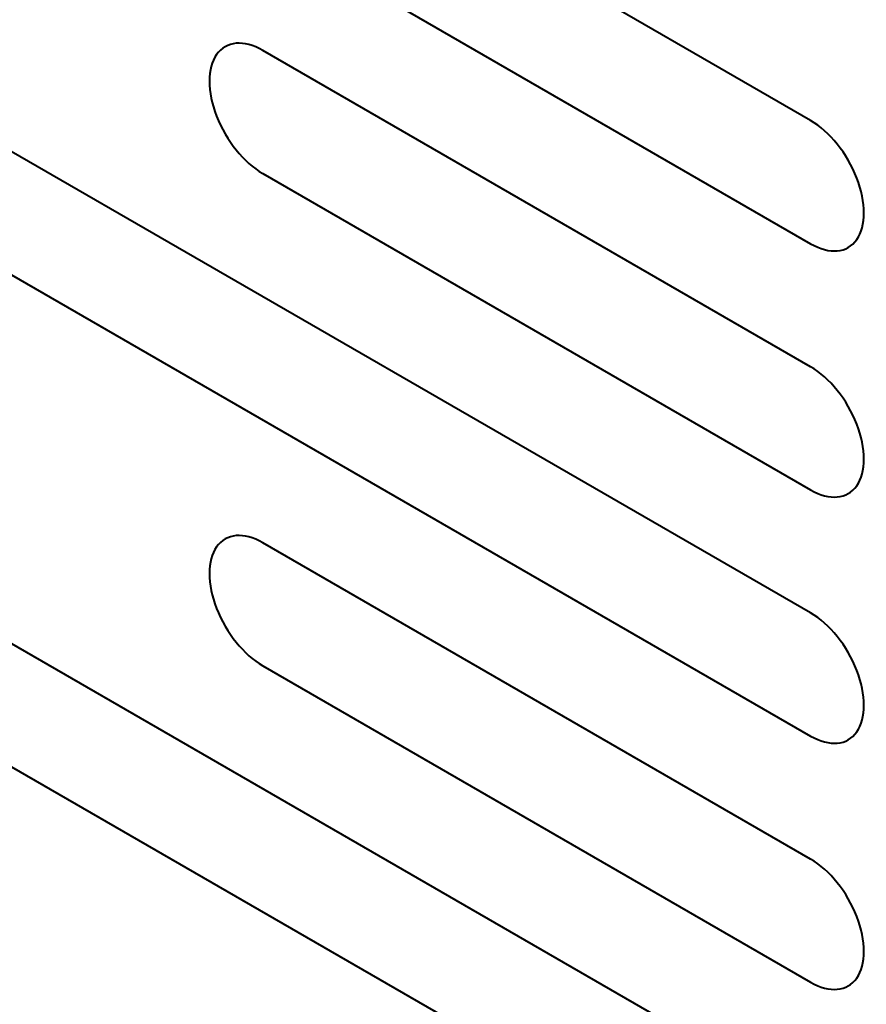
# Model space of a CAD drawing. Units: centimetres. Extents: x -122 to 42, y -30 to 30.
# Drawn here: x -111 to -109, y 16 to 18 of the extents above; entities that cross this region are included whole.
import ezdxf

# ---------------------------------------------------------------- set-up
doc = ezdxf.new("R2010")
doc.units = ezdxf.units.CM
doc.header["$MEASUREMENT"] = 0
doc.layers.add('layer 1', color=7, linetype='Continuous')

msp = doc.modelspace()

# ---------------------------------------------------------------- linework, layer by layer
at = {"layer": 'layer 1', "color": 250, "lineweight": 40}
for points in [[(-109.35321, 17.54335), (-109.35321, 17.54335), (-111.70081, 18.89874), (-111.70081, 18.89874)], [(-111.70081, 18.69461), (-111.70081, 18.69461), (-109.35321, 17.33923), (-109.35321, 17.33923)], [(-109.35321, 16.72686), (-109.35321, 16.72686), (-111.70081, 18.08224), (-111.70081, 18.08224)], [(-111.70081, 17.87812), (-111.70081, 17.87812), (-109.35321, 16.52273), (-109.35321, 16.52273)], [(-110.33839, 17.65287), (-110.33839, 17.65287), (-110.33839, 17.65287), (-110.33839, 17.65287)], [(-109.35321, 17.13511), (-109.35321, 17.13511), (-110.26185, 17.6597), (-110.26185, 17.6597)], [(-110.26185, 17.6597), (-110.26185, 17.6597), (-110.26185, 17.6597), (-110.26185, 17.6597)], [(-110.33839, 17.55081), (-110.33839, 17.55081), (-110.33839, 17.5508), (-110.33839, 17.5508)], [(-109.35321, 17.54335), (-109.35321, 17.54335), (-109.35321, 17.54335), (-109.35321, 17.54335)], [(-110.26185, 17.45558), (-110.26185, 17.45558), (-109.35321, 16.93098), (-109.35321, 16.93098)], [(-110.26185, 17.45558), (-110.26185, 17.45558), (-110.26185, 17.45558), (-110.26185, 17.45558)], [(-109.27667, 17.44813), (-109.27667, 17.44813), (-109.27667, 17.44813), (-109.27667, 17.44813)], [(-109.27667, 17.34607), (-109.27667, 17.34607), (-109.27667, 17.34606), (-109.27667, 17.34606)], [(-109.35321, 17.33923), (-109.35321, 17.33923), (-109.35321, 17.33923), (-109.35321, 17.33923)], [(-109.35321, 15.91036), (-109.35321, 15.91036), (-111.70081, 17.26575), (-111.70081, 17.26575)], [(-109.35321, 17.13511), (-109.35321, 17.13511), (-109.35321, 17.1351), (-109.35321, 17.1351)], [(-111.70081, 17.06162), (-111.70081, 17.06162), (-109.35321, 15.70624), (-109.35321, 15.70624)], [(-109.27667, 17.03988), (-109.27667, 17.03988), (-109.27667, 17.03988), (-109.27667, 17.03988)], [(-109.27667, 16.93782), (-109.27667, 16.93782), (-109.27667, 16.93782), (-109.27667, 16.93782)], [(-109.35321, 16.93098), (-109.35321, 16.93098), (-109.35321, 16.93098), (-109.35321, 16.93098)], [(-110.33839, 16.83637), (-110.33839, 16.83637), (-110.33839, 16.83637), (-110.33839, 16.83637)], [(-109.35321, 16.31861), (-109.35321, 16.31861), (-110.26185, 16.84321), (-110.26185, 16.84321)], [(-110.26185, 16.84321), (-110.26185, 16.84321), (-110.26185, 16.84321), (-110.26185, 16.84321)], [(-110.33839, 16.73431), (-110.33839, 16.73431), (-110.33839, 16.73431), (-110.33839, 16.73431)], [(-109.35321, 16.72686), (-109.35321, 16.72686), (-109.35321, 16.72686), (-109.35321, 16.72686)], [(-110.26185, 16.63908), (-110.26185, 16.63908), (-109.35321, 16.11448), (-109.35321, 16.11448)], [(-110.26185, 16.63908), (-110.26185, 16.63908), (-110.26185, 16.63908), (-110.26185, 16.63908)], [(-109.27667, 16.63163), (-109.27667, 16.63163), (-109.27667, 16.63163), (-109.27667, 16.63163)], [(-109.27667, 16.52957), (-109.27667, 16.52957), (-109.27667, 16.52957), (-109.27667, 16.52957)], [(-109.35321, 16.52273), (-109.35321, 16.52273), (-109.35321, 16.52273), (-109.35321, 16.52273)], [(-109.35321, 15.09386), (-109.35321, 15.09386), (-111.70081, 16.44925), (-111.70081, 16.44925)], [(-109.35321, 16.31861), (-109.35321, 16.31861), (-109.35321, 16.31861), (-109.35321, 16.31861)], [(-111.70081, 16.24512), (-111.70081, 16.24512), (-109.35321, 14.88974), (-109.35321, 14.88974)], [(-109.27667, 16.22338), (-109.27667, 16.22338), (-109.27667, 16.22338), (-109.27667, 16.22338)], [(-109.27667, 16.12132), (-109.27667, 16.12132), (-109.27667, 16.12132), (-109.27667, 16.12132)], [(-109.35321, 16.11448), (-109.35321, 16.11448), (-109.35321, 16.11448), (-109.35321, 16.11448)]]:
    msp.add_open_spline(points, degree=3, dxfattribs=at)
for points in [[(-110.26185, 17.6597), (-110.29342, 17.67794), (-110.3226, 17.67533), (-110.33839, 17.65287), (-110.33839, 17.65287), (-110.35418, 17.63041), (-110.35418, 17.5915), (-110.33839, 17.55081), (-110.33839, 17.55081), (-110.3226, 17.51011), (-110.29342, 17.47381), (-110.26185, 17.45558)], [(-110.26185, 17.6597), (-110.29342, 17.67794), (-110.3226, 17.67533), (-110.33839, 17.65287), (-110.33839, 17.65287), (-110.35418, 17.63041), (-110.35418, 17.5915), (-110.33839, 17.55081), (-110.33839, 17.55081), (-110.3226, 17.51011), (-110.29342, 17.47381), (-110.26185, 17.45558)], [(-110.26185, 17.6597), (-110.29342, 17.67794), (-110.3226, 17.67533), (-110.33839, 17.65287), (-110.33839, 17.65287), (-110.35418, 17.63041), (-110.35418, 17.5915), (-110.33839, 17.55081), (-110.33839, 17.55081), (-110.3226, 17.51011), (-110.29342, 17.47381), (-110.26185, 17.45558)], [(-110.26185, 17.6597), (-110.29342, 17.67794), (-110.3226, 17.67533), (-110.33839, 17.65287), (-110.33839, 17.65287), (-110.35418, 17.63041), (-110.35418, 17.5915), (-110.33839, 17.55081), (-110.33839, 17.55081), (-110.3226, 17.51011), (-110.29342, 17.47381), (-110.26185, 17.45558)], [(-110.26185, 17.6597), (-110.29342, 17.67794), (-110.3226, 17.67533), (-110.33839, 17.65287), (-110.33839, 17.65287), (-110.35418, 17.63041), (-110.35418, 17.5915), (-110.33839, 17.55081), (-110.33839, 17.55081), (-110.3226, 17.51011), (-110.29342, 17.47381), (-110.26185, 17.45558)], [(-110.26185, 17.6597), (-110.29342, 17.67794), (-110.3226, 17.67533), (-110.33839, 17.65287), (-110.33839, 17.65287), (-110.35418, 17.63041), (-110.35418, 17.5915), (-110.33839, 17.55081), (-110.33839, 17.55081), (-110.3226, 17.51011), (-110.29342, 17.47381), (-110.26185, 17.45558)], [(-110.26185, 17.6597), (-110.29342, 17.67794), (-110.3226, 17.67533), (-110.33839, 17.65287), (-110.33839, 17.65287), (-110.35418, 17.6304), (-110.35418, 17.5915), (-110.33839, 17.55081), (-110.33839, 17.55081), (-110.3226, 17.51011), (-110.29342, 17.47381), (-110.26185, 17.45558)], [(-110.26185, 17.6597), (-110.29342, 17.67794), (-110.3226, 17.67533), (-110.33839, 17.65287), (-110.33839, 17.65287), (-110.35418, 17.6304), (-110.35418, 17.5915), (-110.33839, 17.5508), (-110.33839, 17.5508), (-110.3226, 17.51011), (-110.29342, 17.47381), (-110.26185, 17.45558)], [(-110.26185, 17.6597), (-110.29342, 17.67794), (-110.3226, 17.67533), (-110.33839, 17.65287), (-110.33839, 17.65287), (-110.35418, 17.6304), (-110.35418, 17.5915), (-110.33839, 17.5508), (-110.33839, 17.5508), (-110.3226, 17.51011), (-110.29342, 17.47381), (-110.26185, 17.45558)], [(-110.26185, 17.6597), (-110.29342, 17.67794), (-110.3226, 17.67533), (-110.33839, 17.65287), (-110.33839, 17.65287), (-110.35418, 17.6304), (-110.35418, 17.5915), (-110.33839, 17.5508), (-110.33839, 17.5508), (-110.3226, 17.51011), (-110.29342, 17.47381), (-110.26185, 17.45558)], [(-110.26185, 17.6597), (-110.29342, 17.67794), (-110.3226, 17.67533), (-110.33839, 17.65287), (-110.33839, 17.65287), (-110.35418, 17.6304), (-110.35418, 17.5915), (-110.33839, 17.5508), (-110.33839, 17.5508), (-110.3226, 17.51011), (-110.29342, 17.47381), (-110.26185, 17.45558)], [(-110.26185, 17.6597), (-110.29342, 17.67794), (-110.3226, 17.67533), (-110.33839, 17.65287), (-110.33839, 17.65287), (-110.35418, 17.6304), (-110.35418, 17.5915), (-110.33839, 17.5508), (-110.33839, 17.5508), (-110.3226, 17.51011), (-110.29342, 17.47381), (-110.26185, 17.45558)], [(-110.26185, 17.6597), (-110.29342, 17.67793), (-110.3226, 17.67533), (-110.33839, 17.65287), (-110.33839, 17.65287), (-110.35418, 17.6304), (-110.35418, 17.5915), (-110.33839, 17.5508), (-110.33839, 17.5508), (-110.3226, 17.51011), (-110.29342, 17.47381), (-110.26185, 17.45558)], [(-110.26185, 17.6597), (-110.29342, 17.67793), (-110.3226, 17.67533), (-110.33839, 17.65287), (-110.33839, 17.65287), (-110.35418, 17.6304), (-110.35418, 17.5915), (-110.33839, 17.5508), (-110.33839, 17.5508), (-110.3226, 17.51011), (-110.29342, 17.47381), (-110.26185, 17.45558)], [(-110.26185, 17.6597), (-110.29342, 17.67793), (-110.3226, 17.67533), (-110.33839, 17.65287), (-110.33839, 17.65287), (-110.35418, 17.6304), (-110.35418, 17.5915), (-110.33839, 17.5508), (-110.33839, 17.5508), (-110.3226, 17.51011), (-110.29342, 17.47381), (-110.26185, 17.45558)], [(-110.26185, 17.6597), (-110.29342, 17.67793), (-110.3226, 17.67533), (-110.33839, 17.65287), (-110.33839, 17.65287), (-110.35418, 17.6304), (-110.35418, 17.5915), (-110.33839, 17.5508), (-110.33839, 17.5508), (-110.3226, 17.51011), (-110.29342, 17.47381), (-110.26185, 17.45558)], [(-110.26185, 17.6597), (-110.29342, 17.67793), (-110.3226, 17.67533), (-110.33839, 17.65287), (-110.33839, 17.65287), (-110.35418, 17.6304), (-110.35418, 17.5915), (-110.33839, 17.5508), (-110.33839, 17.5508), (-110.3226, 17.51011), (-110.29342, 17.47381), (-110.26185, 17.45558)], [(-110.26185, 17.6597), (-110.29342, 17.67793), (-110.3226, 17.67533), (-110.33839, 17.65287), (-110.33839, 17.65287), (-110.35418, 17.6304), (-110.35418, 17.5915), (-110.33839, 17.5508), (-110.33839, 17.5508), (-110.3226, 17.51011), (-110.29342, 17.47381), (-110.26185, 17.45558)], [(-110.26185, 17.6597), (-110.29342, 17.67793), (-110.3226, 17.67533), (-110.33839, 17.65287), (-110.33839, 17.65287), (-110.35418, 17.6304), (-110.35418, 17.5915), (-110.33839, 17.5508), (-110.33839, 17.5508), (-110.3226, 17.51011), (-110.29342, 17.47381), (-110.26185, 17.45558)], [(-110.26185, 17.6597), (-110.29342, 17.67793), (-110.3226, 17.67533), (-110.33839, 17.65287), (-110.33839, 17.65287), (-110.35418, 17.6304), (-110.35418, 17.5915), (-110.33839, 17.5508), (-110.33839, 17.5508), (-110.3226, 17.51011), (-110.29342, 17.47381), (-110.26185, 17.45558)], [(-110.26185, 17.6597), (-110.29342, 17.67793), (-110.3226, 17.67533), (-110.33839, 17.65287), (-110.33839, 17.65287), (-110.35418, 17.6304), (-110.35418, 17.5915), (-110.33839, 17.5508), (-110.33839, 17.5508), (-110.3226, 17.51011), (-110.29342, 17.47381), (-110.26185, 17.45558)], [(-109.35321, 17.33923), (-109.32164, 17.321), (-109.29246, 17.3236), (-109.27667, 17.34607), (-109.27667, 17.34607), (-109.26088, 17.36853), (-109.26088, 17.40743), (-109.27667, 17.44813), (-109.27667, 17.44813), (-109.29246, 17.48882), (-109.32164, 17.52512), (-109.35321, 17.54335)], [(-109.35321, 17.33923), (-109.32164, 17.321), (-109.29246, 17.3236), (-109.27667, 17.34607), (-109.27667, 17.34607), (-109.26088, 17.36853), (-109.26088, 17.40743), (-109.27667, 17.44813), (-109.27667, 17.44813), (-109.29246, 17.48882), (-109.32164, 17.52512), (-109.35321, 17.54335)], [(-109.35321, 17.33923), (-109.32164, 17.321), (-109.29246, 17.3236), (-109.27667, 17.34607), (-109.27667, 17.34607), (-109.26088, 17.36853), (-109.26088, 17.40743), (-109.27667, 17.44813), (-109.27667, 17.44813), (-109.29246, 17.48882), (-109.32164, 17.52512), (-109.35321, 17.54335)], [(-109.35321, 17.33923), (-109.32164, 17.321), (-109.29246, 17.3236), (-109.27667, 17.34607), (-109.27667, 17.34607), (-109.26088, 17.36853), (-109.26088, 17.40743), (-109.27667, 17.44813), (-109.27667, 17.44813), (-109.29246, 17.48882), (-109.32164, 17.52512), (-109.35321, 17.54335)], [(-109.35321, 17.33923), (-109.32164, 17.321), (-109.29246, 17.3236), (-109.27667, 17.34607), (-109.27667, 17.34607), (-109.26088, 17.36853), (-109.26088, 17.40743), (-109.27667, 17.44813), (-109.27667, 17.44813), (-109.29246, 17.48882), (-109.32164, 17.52512), (-109.35321, 17.54335)], [(-109.35321, 17.33923), (-109.32164, 17.321), (-109.29246, 17.3236), (-109.27667, 17.34607), (-109.27667, 17.34607), (-109.26088, 17.36853), (-109.26088, 17.40743), (-109.27667, 17.44813), (-109.27667, 17.44813), (-109.29246, 17.48882), (-109.32164, 17.52512), (-109.35321, 17.54335)], [(-109.35321, 17.33923), (-109.32164, 17.321), (-109.29246, 17.3236), (-109.27667, 17.34607), (-109.27667, 17.34607), (-109.26088, 17.36853), (-109.26088, 17.40743), (-109.27667, 17.44813), (-109.27667, 17.44813), (-109.29246, 17.48882), (-109.32164, 17.52512), (-109.35321, 17.54335)], [(-109.35321, 17.33923), (-109.32164, 17.321), (-109.29246, 17.3236), (-109.27667, 17.34607), (-109.27667, 17.34607), (-109.26088, 17.36853), (-109.26088, 17.40743), (-109.27667, 17.44813), (-109.27667, 17.44813), (-109.29246, 17.48882), (-109.32164, 17.52512), (-109.35321, 17.54335)], [(-109.35321, 17.33923), (-109.32164, 17.321), (-109.29246, 17.3236), (-109.27667, 17.34607), (-109.27667, 17.34607), (-109.26088, 17.36853), (-109.26088, 17.40743), (-109.27667, 17.44813), (-109.27667, 17.44813), (-109.29246, 17.48882), (-109.32164, 17.52512), (-109.35321, 17.54335)], [(-109.35321, 17.33923), (-109.32164, 17.321), (-109.29246, 17.3236), (-109.27667, 17.34607), (-109.27667, 17.34607), (-109.26088, 17.36853), (-109.26088, 17.40743), (-109.27667, 17.44813), (-109.27667, 17.44813), (-109.29246, 17.48882), (-109.32164, 17.52512), (-109.35321, 17.54335)], [(-109.35321, 17.33923), (-109.32164, 17.321), (-109.29246, 17.3236), (-109.27667, 17.34607), (-109.27667, 17.34607), (-109.26088, 17.36853), (-109.26088, 17.40743), (-109.27667, 17.44813), (-109.27667, 17.44813), (-109.29246, 17.48882), (-109.32164, 17.52512), (-109.35321, 17.54335)], [(-109.35321, 17.33923), (-109.32164, 17.321), (-109.29246, 17.3236), (-109.27667, 17.34607), (-109.27667, 17.34607), (-109.26088, 17.36853), (-109.26088, 17.40743), (-109.27667, 17.44813), (-109.27667, 17.44813), (-109.29246, 17.48882), (-109.32164, 17.52512), (-109.35321, 17.54335)], [(-109.35321, 17.33923), (-109.32164, 17.321), (-109.29246, 17.3236), (-109.27667, 17.34607), (-109.27667, 17.34607), (-109.26088, 17.36853), (-109.26088, 17.40743), (-109.27667, 17.44813), (-109.27667, 17.44813), (-109.29246, 17.48882), (-109.32164, 17.52512), (-109.35321, 17.54335)], [(-109.35321, 17.33923), (-109.32164, 17.321), (-109.29246, 17.3236), (-109.27667, 17.34607), (-109.27667, 17.34607), (-109.26088, 17.36853), (-109.26088, 17.40743), (-109.27667, 17.44813), (-109.27667, 17.44813), (-109.29246, 17.48882), (-109.32164, 17.52512), (-109.35321, 17.54335)], [(-109.35321, 17.33923), (-109.32164, 17.321), (-109.29246, 17.3236), (-109.27667, 17.34607), (-109.27667, 17.34607), (-109.26088, 17.36853), (-109.26088, 17.40743), (-109.27667, 17.44813), (-109.27667, 17.44813), (-109.29246, 17.48882), (-109.32164, 17.52512), (-109.35321, 17.54335)], [(-109.35321, 17.33923), (-109.32164, 17.321), (-109.29246, 17.3236), (-109.27667, 17.34606), (-109.27667, 17.34606), (-109.26088, 17.36853), (-109.26088, 17.40743), (-109.27667, 17.44813), (-109.27667, 17.44813), (-109.29246, 17.48882), (-109.32164, 17.52512), (-109.35321, 17.54335)], [(-109.35321, 17.33923), (-109.32164, 17.321), (-109.29246, 17.3236), (-109.27667, 17.34606), (-109.27667, 17.34606), (-109.26088, 17.36853), (-109.26088, 17.40743), (-109.27667, 17.44813), (-109.27667, 17.44813), (-109.29246, 17.48882), (-109.32164, 17.52512), (-109.35321, 17.54335)], [(-109.35321, 17.33923), (-109.32164, 17.321), (-109.29246, 17.3236), (-109.27667, 17.34606), (-109.27667, 17.34606), (-109.26088, 17.36853), (-109.26088, 17.40743), (-109.27667, 17.44813), (-109.27667, 17.44813), (-109.29246, 17.48882), (-109.32164, 17.52512), (-109.35321, 17.54335)], [(-109.35321, 17.33923), (-109.32164, 17.321), (-109.29246, 17.3236), (-109.27667, 17.34606), (-109.27667, 17.34606), (-109.26088, 17.36853), (-109.26088, 17.40743), (-109.27667, 17.44813), (-109.27667, 17.44813), (-109.29246, 17.48882), (-109.32164, 17.52512), (-109.35321, 17.54335)], [(-109.35321, 17.33923), (-109.32164, 17.321), (-109.29246, 17.3236), (-109.27667, 17.34606), (-109.27667, 17.34606), (-109.26088, 17.36853), (-109.26088, 17.40743), (-109.27667, 17.44813), (-109.27667, 17.44813), (-109.29246, 17.48882), (-109.32164, 17.52512), (-109.35321, 17.54335)], [(-109.35321, 17.33923), (-109.32164, 17.321), (-109.29246, 17.3236), (-109.27667, 17.34606), (-109.27667, 17.34606), (-109.26088, 17.36853), (-109.26088, 17.40743), (-109.27667, 17.44813), (-109.27667, 17.44813), (-109.29246, 17.48882), (-109.32164, 17.52512), (-109.35321, 17.54335)], [(-109.35321, 16.93098), (-109.32164, 16.91275), (-109.29246, 16.91536), (-109.27667, 16.93782), (-109.27667, 16.93782), (-109.26088, 16.96028), (-109.26088, 16.99919), (-109.27667, 17.03988), (-109.27667, 17.03988), (-109.29246, 17.08057), (-109.32164, 17.11687), (-109.35321, 17.13511)], [(-109.35321, 16.93098), (-109.32164, 16.91275), (-109.29246, 16.91536), (-109.27667, 16.93782), (-109.27667, 16.93782), (-109.26088, 16.96028), (-109.26088, 16.99919), (-109.27667, 17.03988), (-109.27667, 17.03988), (-109.29246, 17.08057), (-109.32164, 17.11687), (-109.35321, 17.13511)], [(-109.35321, 16.93098), (-109.32164, 16.91275), (-109.29246, 16.91536), (-109.27667, 16.93782), (-109.27667, 16.93782), (-109.26088, 16.96028), (-109.26088, 16.99919), (-109.27667, 17.03988), (-109.27667, 17.03988), (-109.29246, 17.08057), (-109.32164, 17.11687), (-109.35321, 17.13511)], [(-109.35321, 16.93098), (-109.32164, 16.91275), (-109.29246, 16.91536), (-109.27667, 16.93782), (-109.27667, 16.93782), (-109.26088, 16.96028), (-109.26088, 16.99919), (-109.27667, 17.03988), (-109.27667, 17.03988), (-109.29246, 17.08057), (-109.32164, 17.11687), (-109.35321, 17.13511)], [(-109.35321, 16.93098), (-109.32164, 16.91275), (-109.29246, 16.91536), (-109.27667, 16.93782), (-109.27667, 16.93782), (-109.26088, 16.96028), (-109.26088, 16.99919), (-109.27667, 17.03988), (-109.27667, 17.03988), (-109.29246, 17.08057), (-109.32164, 17.11687), (-109.35321, 17.13511)], [(-109.35321, 16.93098), (-109.32164, 16.91275), (-109.29246, 16.91536), (-109.27667, 16.93782), (-109.27667, 16.93782), (-109.26088, 16.96028), (-109.26088, 16.99919), (-109.27667, 17.03988), (-109.27667, 17.03988), (-109.29246, 17.08057), (-109.32164, 17.11687), (-109.35321, 17.13511)], [(-109.35321, 16.93098), (-109.32164, 16.91275), (-109.29246, 16.91536), (-109.27667, 16.93782), (-109.27667, 16.93782), (-109.26088, 16.96028), (-109.26088, 16.99919), (-109.27667, 17.03988), (-109.27667, 17.03988), (-109.29246, 17.08057), (-109.32164, 17.11687), (-109.35321, 17.13511)], [(-109.35321, 16.93098), (-109.32164, 16.91275), (-109.29246, 16.91536), (-109.27667, 16.93782), (-109.27667, 16.93782), (-109.26088, 16.96028), (-109.26088, 16.99919), (-109.27667, 17.03988), (-109.27667, 17.03988), (-109.29246, 17.08057), (-109.32164, 17.11687), (-109.35321, 17.1351)], [(-109.35321, 16.93098), (-109.32164, 16.91275), (-109.29246, 16.91536), (-109.27667, 16.93782), (-109.27667, 16.93782), (-109.26088, 16.96028), (-109.26088, 16.99919), (-109.27667, 17.03988), (-109.27667, 17.03988), (-109.29246, 17.08057), (-109.32164, 17.11687), (-109.35321, 17.1351)], [(-109.35321, 16.93098), (-109.32164, 16.91275), (-109.29246, 16.91536), (-109.27667, 16.93782), (-109.27667, 16.93782), (-109.26088, 16.96028), (-109.26088, 16.99919), (-109.27667, 17.03988), (-109.27667, 17.03988), (-109.29246, 17.08057), (-109.32164, 17.11687), (-109.35321, 17.1351)], [(-109.35321, 16.93098), (-109.32164, 16.91275), (-109.29246, 16.91535), (-109.27667, 16.93782), (-109.27667, 16.93782), (-109.26088, 16.96028), (-109.26088, 16.99919), (-109.27667, 17.03988), (-109.27667, 17.03988), (-109.29246, 17.08057), (-109.32164, 17.11687), (-109.35321, 17.1351)], [(-109.35321, 16.93098), (-109.32164, 16.91275), (-109.29246, 16.91535), (-109.27667, 16.93782), (-109.27667, 16.93782), (-109.26088, 16.96028), (-109.26088, 16.99919), (-109.27667, 17.03988), (-109.27667, 17.03988), (-109.29246, 17.08057), (-109.32164, 17.11687), (-109.35321, 17.1351)], [(-109.35321, 16.93098), (-109.32164, 16.91275), (-109.29246, 16.91535), (-109.27667, 16.93782), (-109.27667, 16.93782), (-109.26088, 16.96028), (-109.26088, 16.99919), (-109.27667, 17.03988), (-109.27667, 17.03988), (-109.29246, 17.08057), (-109.32164, 17.11687), (-109.35321, 17.1351)], [(-109.35321, 16.93098), (-109.32164, 16.91275), (-109.29246, 16.91535), (-109.27667, 16.93782), (-109.27667, 16.93782), (-109.26088, 16.96028), (-109.26088, 16.99919), (-109.27667, 17.03988), (-109.27667, 17.03988), (-109.29246, 17.08057), (-109.32164, 17.11687), (-109.35321, 17.1351)], [(-109.35321, 16.93098), (-109.32164, 16.91275), (-109.29246, 16.91535), (-109.27667, 16.93782), (-109.27667, 16.93782), (-109.26088, 16.96028), (-109.26088, 16.99918), (-109.27667, 17.03988), (-109.27667, 17.03988), (-109.29246, 17.08057), (-109.32164, 17.11687), (-109.35321, 17.1351)], [(-109.35321, 16.93098), (-109.32164, 16.91275), (-109.29246, 16.91535), (-109.27667, 16.93782), (-109.27667, 16.93782), (-109.26088, 16.96028), (-109.26088, 16.99918), (-109.27667, 17.03988), (-109.27667, 17.03988), (-109.29246, 17.08057), (-109.32164, 17.11687), (-109.35321, 17.1351)], [(-109.35321, 16.93098), (-109.32164, 16.91275), (-109.29246, 16.91535), (-109.27667, 16.93782), (-109.27667, 16.93782), (-109.26088, 16.96028), (-109.26088, 16.99918), (-109.27667, 17.03988), (-109.27667, 17.03988), (-109.29246, 17.08057), (-109.32164, 17.11687), (-109.35321, 17.1351)], [(-109.35321, 16.93098), (-109.32164, 16.91275), (-109.29246, 16.91535), (-109.27667, 16.93782), (-109.27667, 16.93782), (-109.26088, 16.96028), (-109.26088, 16.99918), (-109.27667, 17.03988), (-109.27667, 17.03988), (-109.29246, 17.08057), (-109.32164, 17.11687), (-109.35321, 17.1351)], [(-109.35321, 16.93098), (-109.32164, 16.91275), (-109.29246, 16.91535), (-109.27667, 16.93782), (-109.27667, 16.93782), (-109.26088, 16.96028), (-109.26088, 16.99918), (-109.27667, 17.03988), (-109.27667, 17.03988), (-109.29246, 17.08057), (-109.32164, 17.11687), (-109.35321, 17.1351)], [(-109.35321, 16.93098), (-109.32164, 16.91275), (-109.29246, 16.91535), (-109.27667, 16.93782), (-109.27667, 16.93782), (-109.26088, 16.96028), (-109.26088, 16.99918), (-109.27667, 17.03988), (-109.27667, 17.03988), (-109.29246, 17.08057), (-109.32164, 17.11687), (-109.35321, 17.1351)], [(-109.35321, 16.93098), (-109.32164, 16.91275), (-109.29246, 16.91535), (-109.27667, 16.93782), (-109.27667, 16.93782), (-109.26088, 16.96028), (-109.26088, 16.99918), (-109.27667, 17.03988), (-109.27667, 17.03988), (-109.29246, 17.08057), (-109.32164, 17.11687), (-109.35321, 17.1351)], [(-110.26185, 16.84321), (-110.29342, 16.86144), (-110.3226, 16.85883), (-110.33839, 16.83637), (-110.33839, 16.83637), (-110.35418, 16.81391), (-110.35418, 16.775), (-110.33839, 16.73431), (-110.33839, 16.73431), (-110.3226, 16.69362), (-110.29342, 16.65732), (-110.26185, 16.63908)], [(-110.26185, 16.84321), (-110.29342, 16.86144), (-110.3226, 16.85883), (-110.33839, 16.83637), (-110.33839, 16.83637), (-110.35418, 16.81391), (-110.35418, 16.775), (-110.33839, 16.73431), (-110.33839, 16.73431), (-110.3226, 16.69362), (-110.29342, 16.65732), (-110.26185, 16.63908)], [(-110.26185, 16.84321), (-110.29342, 16.86144), (-110.3226, 16.85883), (-110.33839, 16.83637), (-110.33839, 16.83637), (-110.35418, 16.81391), (-110.35418, 16.775), (-110.33839, 16.73431), (-110.33839, 16.73431), (-110.3226, 16.69362), (-110.29342, 16.65732), (-110.26185, 16.63908)], [(-110.26185, 16.84321), (-110.29342, 16.86144), (-110.3226, 16.85883), (-110.33839, 16.83637), (-110.33839, 16.83637), (-110.35418, 16.81391), (-110.35418, 16.775), (-110.33839, 16.73431), (-110.33839, 16.73431), (-110.3226, 16.69361), (-110.29342, 16.65732), (-110.26185, 16.63908)], [(-110.26185, 16.84321), (-110.29342, 16.86144), (-110.3226, 16.85883), (-110.33839, 16.83637), (-110.33839, 16.83637), (-110.35418, 16.81391), (-110.35418, 16.775), (-110.33839, 16.73431), (-110.33839, 16.73431), (-110.3226, 16.69361), (-110.29342, 16.65732), (-110.26185, 16.63908)], [(-110.26185, 16.84321), (-110.29342, 16.86144), (-110.3226, 16.85883), (-110.33839, 16.83637), (-110.33839, 16.83637), (-110.35418, 16.81391), (-110.35418, 16.775), (-110.33839, 16.73431), (-110.33839, 16.73431), (-110.3226, 16.69361), (-110.29342, 16.65732), (-110.26185, 16.63908)], [(-110.26185, 16.84321), (-110.29342, 16.86144), (-110.3226, 16.85883), (-110.33839, 16.83637), (-110.33839, 16.83637), (-110.35418, 16.81391), (-110.35418, 16.775), (-110.33839, 16.73431), (-110.33839, 16.73431), (-110.3226, 16.69361), (-110.29342, 16.65731), (-110.26185, 16.63908)], [(-110.26185, 16.84321), (-110.29342, 16.86144), (-110.3226, 16.85883), (-110.33839, 16.83637), (-110.33839, 16.83637), (-110.35418, 16.81391), (-110.35418, 16.775), (-110.33839, 16.73431), (-110.33839, 16.73431), (-110.3226, 16.69361), (-110.29342, 16.65731), (-110.26185, 16.63908)], [(-110.26185, 16.84321), (-110.29342, 16.86144), (-110.3226, 16.85883), (-110.33839, 16.83637), (-110.33839, 16.83637), (-110.35418, 16.81391), (-110.35418, 16.775), (-110.33839, 16.73431), (-110.33839, 16.73431), (-110.3226, 16.69361), (-110.29342, 16.65731), (-110.26185, 16.63908)], [(-110.26185, 16.84321), (-110.29342, 16.86144), (-110.3226, 16.85883), (-110.33839, 16.83637), (-110.33839, 16.83637), (-110.35418, 16.81391), (-110.35418, 16.775), (-110.33839, 16.73431), (-110.33839, 16.73431), (-110.3226, 16.69361), (-110.29342, 16.65731), (-110.26185, 16.63908)], [(-110.26185, 16.84321), (-110.29342, 16.86144), (-110.3226, 16.85883), (-110.33839, 16.83637), (-110.33839, 16.83637), (-110.35418, 16.81391), (-110.35418, 16.775), (-110.33839, 16.73431), (-110.33839, 16.73431), (-110.3226, 16.69361), (-110.29342, 16.65731), (-110.26185, 16.63908)], [(-110.26185, 16.84321), (-110.29342, 16.86144), (-110.3226, 16.85883), (-110.33839, 16.83637), (-110.33839, 16.83637), (-110.35418, 16.81391), (-110.35418, 16.775), (-110.33839, 16.73431), (-110.33839, 16.73431), (-110.3226, 16.69361), (-110.29342, 16.65731), (-110.26185, 16.63908)], [(-110.26185, 16.84321), (-110.29342, 16.86144), (-110.3226, 16.85883), (-110.33839, 16.83637), (-110.33839, 16.83637), (-110.35418, 16.81391), (-110.35418, 16.775), (-110.33839, 16.73431), (-110.33839, 16.73431), (-110.3226, 16.69361), (-110.29342, 16.65731), (-110.26185, 16.63908)], [(-110.26185, 16.84321), (-110.29342, 16.86144), (-110.3226, 16.85883), (-110.33839, 16.83637), (-110.33839, 16.83637), (-110.35418, 16.81391), (-110.35418, 16.775), (-110.33839, 16.73431), (-110.33839, 16.73431), (-110.3226, 16.69361), (-110.29342, 16.65731), (-110.26185, 16.63908)], [(-110.26185, 16.84321), (-110.29342, 16.86144), (-110.3226, 16.85883), (-110.33839, 16.83637), (-110.33839, 16.83637), (-110.35418, 16.81391), (-110.35418, 16.775), (-110.33839, 16.73431), (-110.33839, 16.73431), (-110.3226, 16.69361), (-110.29342, 16.65731), (-110.26185, 16.63908)], [(-110.26185, 16.84321), (-110.29342, 16.86144), (-110.3226, 16.85883), (-110.33839, 16.83637), (-110.33839, 16.83637), (-110.35418, 16.81391), (-110.35418, 16.775), (-110.33839, 16.73431), (-110.33839, 16.73431), (-110.3226, 16.69361), (-110.29342, 16.65731), (-110.26185, 16.63908)], [(-110.26185, 16.84321), (-110.29342, 16.86144), (-110.3226, 16.85883), (-110.33839, 16.83637), (-110.33839, 16.83637), (-110.35418, 16.81391), (-110.35418, 16.775), (-110.33839, 16.73431), (-110.33839, 16.73431), (-110.3226, 16.69361), (-110.29342, 16.65731), (-110.26185, 16.63908)], [(-110.26185, 16.84321), (-110.29342, 16.86144), (-110.3226, 16.85883), (-110.33839, 16.83637), (-110.33839, 16.83637), (-110.35418, 16.81391), (-110.35418, 16.775), (-110.33839, 16.73431), (-110.33839, 16.73431), (-110.3226, 16.69361), (-110.29342, 16.65731), (-110.26185, 16.63908)], [(-110.26185, 16.84321), (-110.29342, 16.86144), (-110.3226, 16.85883), (-110.33839, 16.83637), (-110.33839, 16.83637), (-110.35418, 16.81391), (-110.35418, 16.775), (-110.33839, 16.73431), (-110.33839, 16.73431), (-110.3226, 16.69361), (-110.29342, 16.65731), (-110.26185, 16.63908)], [(-110.26185, 16.84321), (-110.29342, 16.86144), (-110.3226, 16.85883), (-110.33839, 16.83637), (-110.33839, 16.83637), (-110.35418, 16.81391), (-110.35418, 16.775), (-110.33839, 16.73431), (-110.33839, 16.73431), (-110.3226, 16.69361), (-110.29342, 16.65731), (-110.26185, 16.63908)], [(-110.26185, 16.84321), (-110.29342, 16.86144), (-110.3226, 16.85883), (-110.33839, 16.83637), (-110.33839, 16.83637), (-110.35418, 16.81391), (-110.35418, 16.775), (-110.33839, 16.73431), (-110.33839, 16.73431), (-110.3226, 16.69361), (-110.29342, 16.65731), (-110.26185, 16.63908)], [(-109.35321, 16.52273), (-109.32164, 16.5045), (-109.29246, 16.50711), (-109.27667, 16.52957), (-109.27667, 16.52957), (-109.26088, 16.55203), (-109.26088, 16.59094), (-109.27667, 16.63163), (-109.27667, 16.63163), (-109.29246, 16.67233), (-109.32164, 16.70863), (-109.35321, 16.72686)], [(-109.35321, 16.52273), (-109.32164, 16.5045), (-109.29246, 16.50711), (-109.27667, 16.52957), (-109.27667, 16.52957), (-109.26088, 16.55203), (-109.26088, 16.59094), (-109.27667, 16.63163), (-109.27667, 16.63163), (-109.29246, 16.67233), (-109.32164, 16.70863), (-109.35321, 16.72686)], [(-109.35321, 16.52273), (-109.32164, 16.5045), (-109.29246, 16.50711), (-109.27667, 16.52957), (-109.27667, 16.52957), (-109.26088, 16.55203), (-109.26088, 16.59094), (-109.27667, 16.63163), (-109.27667, 16.63163), (-109.29246, 16.67233), (-109.32164, 16.70863), (-109.35321, 16.72686)], [(-109.35321, 16.52273), (-109.32164, 16.5045), (-109.29246, 16.50711), (-109.27667, 16.52957), (-109.27667, 16.52957), (-109.26088, 16.55203), (-109.26088, 16.59094), (-109.27667, 16.63163), (-109.27667, 16.63163), (-109.29246, 16.67233), (-109.32164, 16.70863), (-109.35321, 16.72686)], [(-109.35321, 16.52273), (-109.32164, 16.5045), (-109.29246, 16.50711), (-109.27667, 16.52957), (-109.27667, 16.52957), (-109.26088, 16.55203), (-109.26088, 16.59094), (-109.27667, 16.63163), (-109.27667, 16.63163), (-109.29246, 16.67233), (-109.32164, 16.70863), (-109.35321, 16.72686)], [(-109.35321, 16.52273), (-109.32164, 16.5045), (-109.29246, 16.50711), (-109.27667, 16.52957), (-109.27667, 16.52957), (-109.26088, 16.55203), (-109.26088, 16.59094), (-109.27667, 16.63163), (-109.27667, 16.63163), (-109.29246, 16.67233), (-109.32164, 16.70863), (-109.35321, 16.72686)], [(-109.35321, 16.52273), (-109.32164, 16.5045), (-109.29246, 16.50711), (-109.27667, 16.52957), (-109.27667, 16.52957), (-109.26088, 16.55203), (-109.26088, 16.59094), (-109.27667, 16.63163), (-109.27667, 16.63163), (-109.29246, 16.67233), (-109.32164, 16.70863), (-109.35321, 16.72686)], [(-109.35321, 16.52273), (-109.32164, 16.5045), (-109.29246, 16.50711), (-109.27667, 16.52957), (-109.27667, 16.52957), (-109.26088, 16.55203), (-109.26088, 16.59094), (-109.27667, 16.63163), (-109.27667, 16.63163), (-109.29246, 16.67233), (-109.32164, 16.70862), (-109.35321, 16.72686)], [(-109.35321, 16.52273), (-109.32164, 16.5045), (-109.29246, 16.50711), (-109.27667, 16.52957), (-109.27667, 16.52957), (-109.26088, 16.55203), (-109.26088, 16.59094), (-109.27667, 16.63163), (-109.27667, 16.63163), (-109.29246, 16.67233), (-109.32164, 16.70862), (-109.35321, 16.72686)], [(-109.35321, 16.52273), (-109.32164, 16.5045), (-109.29246, 16.50711), (-109.27667, 16.52957), (-109.27667, 16.52957), (-109.26088, 16.55203), (-109.26088, 16.59094), (-109.27667, 16.63163), (-109.27667, 16.63163), (-109.29246, 16.67233), (-109.32164, 16.70862), (-109.35321, 16.72686)], [(-109.35321, 16.52273), (-109.32164, 16.5045), (-109.29246, 16.50711), (-109.27667, 16.52957), (-109.27667, 16.52957), (-109.26088, 16.55203), (-109.26088, 16.59094), (-109.27667, 16.63163), (-109.27667, 16.63163), (-109.29246, 16.67232), (-109.32164, 16.70862), (-109.35321, 16.72686)], [(-109.35321, 16.52273), (-109.32164, 16.5045), (-109.29246, 16.50711), (-109.27667, 16.52957), (-109.27667, 16.52957), (-109.26088, 16.55203), (-109.26088, 16.59094), (-109.27667, 16.63163), (-109.27667, 16.63163), (-109.29246, 16.67232), (-109.32164, 16.70862), (-109.35321, 16.72686)], [(-109.35321, 16.52273), (-109.32164, 16.5045), (-109.29246, 16.50711), (-109.27667, 16.52957), (-109.27667, 16.52957), (-109.26088, 16.55203), (-109.26088, 16.59094), (-109.27667, 16.63163), (-109.27667, 16.63163), (-109.29246, 16.67232), (-109.32164, 16.70862), (-109.35321, 16.72686)], [(-109.35321, 16.52273), (-109.32164, 16.5045), (-109.29246, 16.50711), (-109.27667, 16.52957), (-109.27667, 16.52957), (-109.26088, 16.55203), (-109.26088, 16.59094), (-109.27667, 16.63163), (-109.27667, 16.63163), (-109.29246, 16.67232), (-109.32164, 16.70862), (-109.35321, 16.72686)], [(-109.35321, 16.52273), (-109.32164, 16.5045), (-109.29246, 16.50711), (-109.27667, 16.52957), (-109.27667, 16.52957), (-109.26088, 16.55203), (-109.26088, 16.59094), (-109.27667, 16.63163), (-109.27667, 16.63163), (-109.29246, 16.67232), (-109.32164, 16.70862), (-109.35321, 16.72686)], [(-109.35321, 16.52273), (-109.32164, 16.5045), (-109.29246, 16.50711), (-109.27667, 16.52957), (-109.27667, 16.52957), (-109.26088, 16.55203), (-109.26088, 16.59094), (-109.27667, 16.63163), (-109.27667, 16.63163), (-109.29246, 16.67232), (-109.32164, 16.70862), (-109.35321, 16.72686)], [(-109.35321, 16.52273), (-109.32164, 16.5045), (-109.29246, 16.50711), (-109.27667, 16.52957), (-109.27667, 16.52957), (-109.26088, 16.55203), (-109.26088, 16.59094), (-109.27667, 16.63163), (-109.27667, 16.63163), (-109.29246, 16.67232), (-109.32164, 16.70862), (-109.35321, 16.72686)], [(-109.35321, 16.52273), (-109.32164, 16.5045), (-109.29246, 16.50711), (-109.27667, 16.52957), (-109.27667, 16.52957), (-109.26088, 16.55203), (-109.26088, 16.59094), (-109.27667, 16.63163), (-109.27667, 16.63163), (-109.29246, 16.67232), (-109.32164, 16.70862), (-109.35321, 16.72686)], [(-109.35321, 16.52273), (-109.32164, 16.5045), (-109.29246, 16.50711), (-109.27667, 16.52957), (-109.27667, 16.52957), (-109.26088, 16.55203), (-109.26088, 16.59094), (-109.27667, 16.63163), (-109.27667, 16.63163), (-109.29246, 16.67232), (-109.32164, 16.70862), (-109.35321, 16.72686)], [(-109.35321, 16.52273), (-109.32164, 16.5045), (-109.29246, 16.50711), (-109.27667, 16.52957), (-109.27667, 16.52957), (-109.26088, 16.55203), (-109.26088, 16.59094), (-109.27667, 16.63163), (-109.27667, 16.63163), (-109.29246, 16.67232), (-109.32164, 16.70862), (-109.35321, 16.72686)], [(-109.35321, 16.52273), (-109.32164, 16.5045), (-109.29246, 16.50711), (-109.27667, 16.52957), (-109.27667, 16.52957), (-109.26088, 16.55203), (-109.26088, 16.59094), (-109.27667, 16.63163), (-109.27667, 16.63163), (-109.29246, 16.67232), (-109.32164, 16.70862), (-109.35321, 16.72686)], [(-109.35321, 16.11448), (-109.32164, 16.09625), (-109.29246, 16.09886), (-109.27667, 16.12132), (-109.27667, 16.12132), (-109.26088, 16.14378), (-109.26088, 16.18269), (-109.27667, 16.22338), (-109.27667, 16.22338), (-109.29246, 16.26408), (-109.32164, 16.30038), (-109.35321, 16.31861)], [(-109.35321, 16.11448), (-109.32164, 16.09625), (-109.29246, 16.09886), (-109.27667, 16.12132), (-109.27667, 16.12132), (-109.26088, 16.14378), (-109.26088, 16.18269), (-109.27667, 16.22338), (-109.27667, 16.22338), (-109.29246, 16.26408), (-109.32164, 16.30038), (-109.35321, 16.31861)], [(-109.35321, 16.11448), (-109.32164, 16.09625), (-109.29246, 16.09886), (-109.27667, 16.12132), (-109.27667, 16.12132), (-109.26088, 16.14378), (-109.26088, 16.18269), (-109.27667, 16.22338), (-109.27667, 16.22338), (-109.29246, 16.26408), (-109.32164, 16.30038), (-109.35321, 16.31861)], [(-109.35321, 16.11448), (-109.32164, 16.09625), (-109.29246, 16.09886), (-109.27667, 16.12132), (-109.27667, 16.12132), (-109.26088, 16.14378), (-109.26088, 16.18269), (-109.27667, 16.22338), (-109.27667, 16.22338), (-109.29246, 16.26408), (-109.32164, 16.30038), (-109.35321, 16.31861)], [(-109.35321, 16.11448), (-109.32164, 16.09625), (-109.29246, 16.09886), (-109.27667, 16.12132), (-109.27667, 16.12132), (-109.26088, 16.14378), (-109.26088, 16.18269), (-109.27667, 16.22338), (-109.27667, 16.22338), (-109.29246, 16.26408), (-109.32164, 16.30038), (-109.35321, 16.31861)], [(-109.35321, 16.11448), (-109.32164, 16.09625), (-109.29246, 16.09886), (-109.27667, 16.12132), (-109.27667, 16.12132), (-109.26088, 16.14378), (-109.26088, 16.18269), (-109.27667, 16.22338), (-109.27667, 16.22338), (-109.29246, 16.26408), (-109.32164, 16.30038), (-109.35321, 16.31861)], [(-109.35321, 16.11448), (-109.32164, 16.09625), (-109.29246, 16.09886), (-109.27667, 16.12132), (-109.27667, 16.12132), (-109.26088, 16.14378), (-109.26088, 16.18269), (-109.27667, 16.22338), (-109.27667, 16.22338), (-109.29246, 16.26408), (-109.32164, 16.30038), (-109.35321, 16.31861)], [(-109.35321, 16.11448), (-109.32164, 16.09625), (-109.29246, 16.09886), (-109.27667, 16.12132), (-109.27667, 16.12132), (-109.26088, 16.14378), (-109.26088, 16.18269), (-109.27667, 16.22338), (-109.27667, 16.22338), (-109.29246, 16.26408), (-109.32164, 16.30038), (-109.35321, 16.31861)], [(-109.35321, 16.11448), (-109.32164, 16.09625), (-109.29246, 16.09886), (-109.27667, 16.12132), (-109.27667, 16.12132), (-109.26088, 16.14378), (-109.26088, 16.18269), (-109.27667, 16.22338), (-109.27667, 16.22338), (-109.29246, 16.26408), (-109.32164, 16.30038), (-109.35321, 16.31861)], [(-109.35321, 16.11448), (-109.32164, 16.09625), (-109.29246, 16.09886), (-109.27667, 16.12132), (-109.27667, 16.12132), (-109.26088, 16.14378), (-109.26088, 16.18269), (-109.27667, 16.22338), (-109.27667, 16.22338), (-109.29246, 16.26408), (-109.32164, 16.30038), (-109.35321, 16.31861)], [(-109.35321, 16.11448), (-109.32164, 16.09625), (-109.29246, 16.09886), (-109.27667, 16.12132), (-109.27667, 16.12132), (-109.26088, 16.14378), (-109.26088, 16.18269), (-109.27667, 16.22338), (-109.27667, 16.22338), (-109.29246, 16.26408), (-109.32164, 16.30038), (-109.35321, 16.31861)], [(-109.35321, 16.11448), (-109.32164, 16.09625), (-109.29246, 16.09886), (-109.27667, 16.12132), (-109.27667, 16.12132), (-109.26088, 16.14378), (-109.26088, 16.18269), (-109.27667, 16.22338), (-109.27667, 16.22338), (-109.29246, 16.26408), (-109.32164, 16.30038), (-109.35321, 16.31861)], [(-109.35321, 16.11448), (-109.32164, 16.09625), (-109.29246, 16.09886), (-109.27667, 16.12132), (-109.27667, 16.12132), (-109.26088, 16.14378), (-109.26088, 16.18269), (-109.27667, 16.22338), (-109.27667, 16.22338), (-109.29246, 16.26408), (-109.32164, 16.30038), (-109.35321, 16.31861)], [(-109.35321, 16.11448), (-109.32164, 16.09625), (-109.29246, 16.09886), (-109.27667, 16.12132), (-109.27667, 16.12132), (-109.26088, 16.14378), (-109.26088, 16.18269), (-109.27667, 16.22338), (-109.27667, 16.22338), (-109.29246, 16.26408), (-109.32164, 16.30038), (-109.35321, 16.31861)], [(-109.35321, 16.11448), (-109.32164, 16.09625), (-109.29246, 16.09886), (-109.27667, 16.12132), (-109.27667, 16.12132), (-109.26088, 16.14378), (-109.26088, 16.18269), (-109.27667, 16.22338), (-109.27667, 16.22338), (-109.29246, 16.26408), (-109.32164, 16.30038), (-109.35321, 16.31861)], [(-109.35321, 16.11448), (-109.32164, 16.09625), (-109.29246, 16.09886), (-109.27667, 16.12132), (-109.27667, 16.12132), (-109.26088, 16.14378), (-109.26088, 16.18269), (-109.27667, 16.22338), (-109.27667, 16.22338), (-109.29246, 16.26408), (-109.32164, 16.30038), (-109.35321, 16.31861)], [(-109.35321, 16.11448), (-109.32164, 16.09625), (-109.29246, 16.09886), (-109.27667, 16.12132), (-109.27667, 16.12132), (-109.26088, 16.14378), (-109.26088, 16.18269), (-109.27667, 16.22338), (-109.27667, 16.22338), (-109.29246, 16.26408), (-109.32164, 16.30038), (-109.35321, 16.31861)], [(-109.35321, 16.11448), (-109.32164, 16.09625), (-109.29246, 16.09886), (-109.27667, 16.12132), (-109.27667, 16.12132), (-109.26088, 16.14378), (-109.26088, 16.18269), (-109.27667, 16.22338), (-109.27667, 16.22338), (-109.29246, 16.26408), (-109.32164, 16.30038), (-109.35321, 16.31861)], [(-109.35321, 16.11448), (-109.32164, 16.09625), (-109.29246, 16.09886), (-109.27667, 16.12132), (-109.27667, 16.12132), (-109.26088, 16.14378), (-109.26088, 16.18269), (-109.27667, 16.22338), (-109.27667, 16.22338), (-109.29246, 16.26408), (-109.32164, 16.30038), (-109.35321, 16.31861)], [(-109.35321, 16.11448), (-109.32164, 16.09625), (-109.29246, 16.09886), (-109.27667, 16.12132), (-109.27667, 16.12132), (-109.26088, 16.14378), (-109.26088, 16.18269), (-109.27667, 16.22338), (-109.27667, 16.22338), (-109.29246, 16.26408), (-109.32164, 16.30038), (-109.35321, 16.31861)], [(-109.35321, 16.11448), (-109.32164, 16.09625), (-109.29246, 16.09886), (-109.27667, 16.12132), (-109.27667, 16.12132), (-109.26088, 16.14378), (-109.26088, 16.18269), (-109.27667, 16.22338), (-109.27667, 16.22338), (-109.29246, 16.26408), (-109.32164, 16.30038), (-109.35321, 16.31861)]]:
    msp.add_open_spline(points, degree=3, knots=[0, 0, 0, 0, 0.25, 0.25, 0.25, 0.25, 0.5, 0.5, 0.5, 0.5, 1, 1, 1, 1], dxfattribs=at)

doc.saveas('drawing.dxf')
